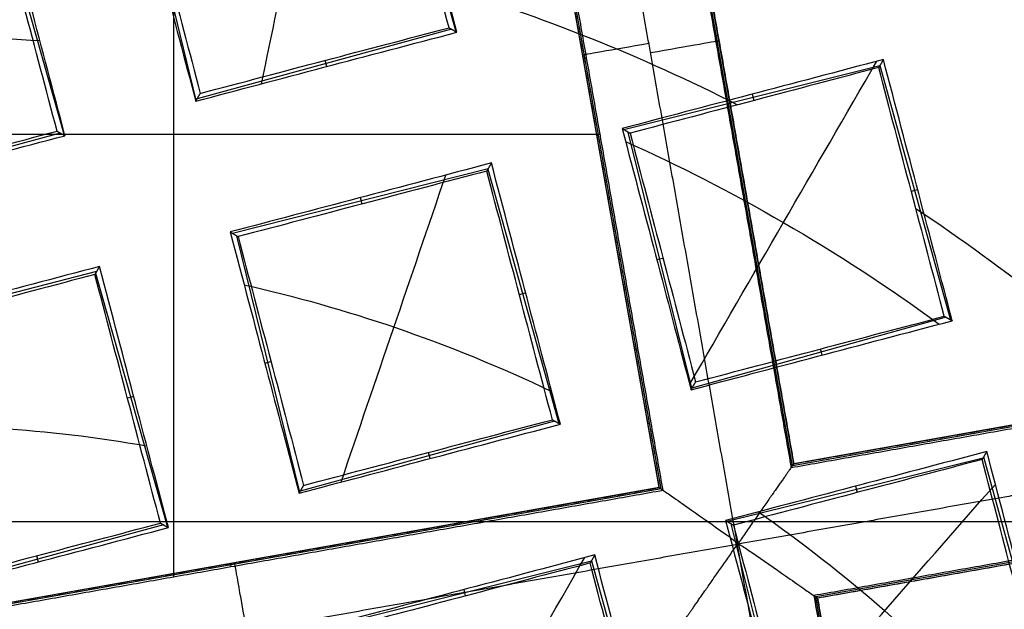
# Model space of a CAD drawing. Units: millimetres. Extents: x -32 to 153, y -180 to 114.
# Drawn here: x 0 to 2, y -154 to -153 of the extents above; entities that cross this region are included whole.
import ezdxf

# ---------------------------------------------------------------- set-up
doc = ezdxf.new("R2010")
doc.units = ezdxf.units.MM
doc.layers.add('Livello 01', color=7, linetype='Continuous', true_color=0x000000)

# ---------------------------------------------------------------- blocks, each defined once
blk = doc.blocks.new('10GV08160YY')
at = {"layer": 'Livello 01'}
blk.add_line((135.9912, -153.4289, -31.2822), (104.0008, -153.4289, -31.2822), dxfattribs=at)
at = {"layer": 'Livello 01', "extrusion": (0, 0, -1)}
for centre in [(-119.996, -155.4815, 34.7822), (-119.996, -155.4815, 43.7822)]:
    blk.add_circle(centre, 8.4587, dxfattribs=at)
at = {"layer": 'Livello 01'}
for centre in [(119.996, -155.4815, -35.7822), (119.996, -155.4815, -35.2822), (119.996, -155.4815, -39.7822)]:
    blk.add_circle(centre, 8.4587, dxfattribs=at)
blk = doc.blocks.new('10RX02260YY')
at = {"layer": 'Livello 01', "color": 252, "true_color": 0x80a0a0}
for p, q in [((-1.809, -0.4397, -7.0822), (-1.547, -1.9209, -7.0822)), ((-1.8067, -0.4364, -6.92), (-1.5437, -1.9232, -6.92)), ((-1.1565, -1.9855, 2.0077), (-1.2781, -1.5465, 2.0077)), ((-1.5089, -1.6076, 1.9382), (-1.3978, -2.0493, 1.9382)), ((-1.8337, -2.1648, 1.8011), (-1.9542, -1.7256, 1.8011)), ((-1.277, -2.1097, -6.92), (0.2098, -1.8468, -6.92)), ((-1.2737, -2.112, -7.0822), (0.2075, -1.85, -7.0822)), ((-0.7146, -1.8748, 2.0077), (-1.1564, -1.9855, 2.0077)), ((-3.0282, -2.1829, -7.0823), (-1.547, -1.9209, -7.0823)), ((-3.0305, -2.1862, -6.92), (-1.5437, -1.9232, -6.92)), ((-0.9359, -1.9359, 1.9038), (-0.9386, -1.9249, 2.1198)), ((-0.4175, -2.0474, 2.0603), (0.0221, -1.9283, 2.0603)), ((-0.435, -3.4969, -6.7598), (-0.435, -1.958, -6.7598)), ((-0.5345, -1.9756, -6.7598), (-0.5335, -1.9811, -7.0802)), ((-0.2015, -1.9835, 1.9606), (-0.1986, -1.9941, 2.1696)), ((-1.3906, -2.0538, 1.8233), (-1.8327, -2.1634, 1.8233)), ((-0.3004, -2.4822, 1.9549), (-0.4243, -2.0438, 1.9549)), ((-1.6127, -2.1145, 1.7188), (-1.6154, -2.1035, 1.9342)), ((-1.0929, -2.2269, 1.9382), (-0.6538, -2.1056, 1.9382)), ((-0.6528, -2.1042, 1.9149), (-0.544, -2.5467, 1.9149)), ((-1.277, -2.1097, -6.92), (-1.014, -3.5965, -6.92)), ((-1.2737, -2.112, -7.0823), (-1.0117, -3.5933, -7.0823)), ((-2.9904, -2.4128, -6.92), (-1.5036, -2.1498, -6.92)), ((-2.9871, -2.4151, -7.0822), (-1.5059, -2.1531, -7.0822)), ((-1.5059, -2.1531, -7.0822), (-1.2439, -3.6343, -7.0822)), ((-1.5036, -2.1498, -6.92), (-1.2406, -3.6366, -6.92)), ((-0.8783, -2.1621, 1.8371), (-0.8754, -2.1727, 2.0467)), ((-0.9775, -2.6615, 1.8233), (-1.1003, -2.2228, 1.8233)), ((-0.3663, -2.2693, 1.8498), (-0.3555, -2.2663, 2.0643)), ((-1.7689, -2.406, 1.7662), (-1.3301, -2.2835, 1.7662)), ((-1.33, -2.2835, 1.7662), (-1.22, -2.7257, 1.7662)), ((-0.5925, -2.327, 1.8126), (-0.6032, -2.3296, 2.0235)), ((-1.5551, -2.3407, 1.664), (-1.5521, -2.3513, 1.8742)), ((0.1388, -2.3718, 1.9043), (-0.3022, -2.4856, 1.9043)), ((-1.6547, -2.8408, 1.6495), (-1.7765, -2.4018, 1.6495)), ((-1.043, -2.448, 1.7182), (-1.0322, -2.4449, 1.9336)), ((-1.2693, -2.5056, 1.6645), (-1.28, -2.5082, 1.8747)), ((-0.5368, -2.5511, 1.8011), (-0.9782, -2.663, 1.8011)), ((-0.7573, -2.6127, 1.6967), (-0.7601, -2.6017, 1.9131)), ((-0.2393, -2.7241, 1.8191), (0.2004, -2.6057, 1.8191)), ((-1.7198, -2.6266, 1.5443), (-1.7089, -2.6235, 1.7603)), ((-1.2127, -2.7302, 1.6495), (-1.6546, -2.8408, 1.6495)), ((-1.1716, -2.7216, -6.7598), (0.3674, -2.7216, -6.7598)), ((-0.1217, -3.1589, 1.7176), (-0.2459, -2.7205, 1.7176)), ((-1.4341, -2.7913, 1.5448), (-1.4368, -2.7803, 1.7608)), ((-0.915, -2.9033, 1.7239), (-0.4756, -2.7831, 1.7239)), ((-0.4741, -2.7808, 1.6862), (-0.3657, -3.2233, 1.6862)), ((-0.6997, -2.8389, 1.6227), (-0.6968, -2.8495, 1.832)), ((-1.1427, -2.853, -7.0802), (-1.1482, -2.854, -6.7598)), ((-1.3694, -2.8923, -6.7598), (-1.3749, -2.8933, -7.0802)), ((-0.7987, -3.3379, 1.6123), (-0.9222, -2.8994, 1.6123))]:
    blk.add_line(p, q, dxfattribs=at)
for centre, radius in [((0, 0, 0.4978), 8.3495), ((0, 0, -7.5598), 7.4785), ((0, 0, 1.3978), 7.45), ((0, 0, 0.9478), 7.45), ((0, 0, 0.2478), 7.3297)]:
    blk.add_circle(centre, radius, dxfattribs=at)
at = {"layer": 'Livello 01', "color": 252, "true_color": 0x80a0a0, "extrusion": (0, 0, -1)}
for centre, radius in [((0, 0, 2.6647), 8), ((0, 0, 7.5598), 7.1274)]:
    blk.add_circle(centre, radius, dxfattribs=at)
for centre, radius, start, end in [((0, 0, 0.0022), 8.5, 79.96944, 228.75966), ((0, 0, 2.5522), 8, 259.96944, 228.75966), ((0, 0, 0.0022), 8.5, 228.75966, 79.96944), ((0, 0, 2.8022), 7.75, 48.75966, 228.75966), ((0, 0, -0.4978), 7.505, 78.75966, 198.75966), ((0, 0, -0.4978), 7.505, 318.75966, 78.75966), ((0, 0, -1.3978), 6.5, 333.30704, 93.30704), ((0, 0, 2.8022), 7.75, 228.75966, 48.75966), ((0, 0, -0.2402), 7.3298, 183.30704, 0), ((0, 0, -1.7678), 3.1103, 303.5003, 313.7901), ((0, 0, -0.4978), 7.505, 198.75966, 318.75966), ((0, 0, -1.7678), 3.1103, 286.6467, 296.9365), ((0, 0, -1.3978), 6.5, 213.30704, 333.30704)]:
    blk.add_arc(centre, radius, start, end, dxfattribs=at)
at = {"layer": 'Livello 01', "color": 252, "true_color": 0x80a0a0}
for centre, radius, start, end in [((0, 0, -0.5022), 8.5, 239.12005, 100.03056), ((0, 0, -2.7772), 8, 55.03056, 280.03056), ((0, 0, -7.2022), 7.7157, 100.03056, 55.03056), ((0, 0, 0.4978), 7.45, 176.69296, 356.69296)]:
    blk.add_arc(centre, radius, start, end, dxfattribs=at)
at = {"layer": 'Livello 01', "color": 252, "true_color": 0x80a0a0, "extrusion": (-5.87528e-08, -1.01678e-06, -1)}
blk.add_arc((0, 0, -0.8978), 6.5, 333.46543, 93.30704, dxfattribs=at)
at = {"layer": 'Livello 01', "color": 252, "true_color": 0x80a0a0, "extrusion": (0.984715, 0.174173, 8.88178e-16)}
blk.add_arc((-1.7379, -7.0822, -0.8769), 0.12, 179.0089, 270, dxfattribs=at)
at = {"layer": 'Livello 01', "color": 252, "true_color": 0x80a0a0, "extrusion": (0.174173, -0.984715, -8.88178e-16)}
for centre, start, end in [((-1.7379, -7.0822, 2.5994), 179.0088, 270), ((-1.7421, -7.0823, 2.6161), 272.0175, 1.0132)]:
    blk.add_arc(centre, 0.12, start, end, dxfattribs=at)
at = {"layer": 'Livello 01', "color": 252, "true_color": 0x80a0a0}
for points, knots in [([(-4.4898, -7.5141, -0.6484), (-4.6698, -7.4072, -0.6523), (-6.77, -6.0536, -0.6977), (-9.5568, -1.6904, -0.7849), (-7.9488, 5.5595, -0.9099), (-1.6904, 9.5568, -1.0349), (5.5595, 7.9488, -1.1599), (9.5568, 1.6904, -1.2849), (7.9488, -5.5595, -1.4099), (1.6904, -9.5568, -1.5349), (-5.5595, -7.9488, -1.6599), (-9.5568, -1.6904, -1.7849), (-7.9488, 5.5595, -1.9099), (-1.6904, 9.5568, -2.0349), (5.5595, 7.9488, -2.1599), (9.5568, 1.6904, -2.2849), (7.9488, -5.5595, -2.4099), (1.6904, -9.5568, -2.5349), (-5.5595, -7.9488, -2.6599), (-9.5568, -1.6904, -2.7849), (-7.9488, 5.5595, -2.9099), (-1.6904, 9.5568, -3.0349), (4.341, 8.2191, -3.1389), (6.7429, 5.6832, -3.2012), (7.3579, 4.7265, -3.2219)], [1.046641, 1.046641, 1.046641, 1.046641, 1.744196, 9.367425, 16.990654, 24.613883, 32.237112, 39.86034, 47.483569, 55.106798, 62.730027, 70.353256, 77.976485, 85.599714, 93.222943, 100.846172, 108.469401, 116.09263, 123.715859, 131.339088, 138.962317, 146.585546, 154.208775, 157.98822, 157.98822, 157.98822, 157.98822]), ([(2.1384, 8.475, -0.6395), (3.1664, 8.2161, -0.6588), (6.2725, 6.8236, -0.7197), (9.5517, 1.6895, -0.8223), (7.9446, -5.5566, -0.9473), (1.6895, -9.5517, -1.0723), (-5.5566, -7.9446, -1.1973), (-9.5517, -1.6895, -1.3223), (-7.9446, 5.5566, -1.4473), (-1.6895, 9.5517, -1.5723), (5.5566, 7.9446, -1.6973), (9.5517, 1.6895, -1.8223), (7.9446, -5.5566, -1.9473), (1.6895, -9.5517, -2.0723), (-5.5566, -7.9446, -2.1973), (-9.5517, -1.6895, -2.3223), (-7.9446, 5.5566, -2.4473), (-1.6895, 9.5517, -2.5723), (5.5566, 7.9446, -2.6973), (9.5517, 1.6895, -2.8223), (7.9446, -5.5566, -2.9473), (1.6895, -9.5517, -3.0723), (-4.3394, -8.2146, -3.1763), (-6.7402, -5.6793, -3.2386), (-7.3551, -4.7224, -3.2593)], [18.043515, 18.043515, 18.043515, 18.043515, 21.565343, 29.182322, 36.7993, 44.416279, 52.033257, 59.650236, 67.267214, 74.884193, 82.501172, 90.11815, 97.735129, 105.352107, 112.969086, 120.586064, 128.203043, 135.820021, 143.437, 151.053979, 158.670957, 166.287936, 173.904914, 177.68337, 177.68337, 177.68337, 177.68337]), ([(3.4069, -7.7842, -3.1906), (5.2923, -6.9618, -3.152), (8.4249, -3.8877, -3.0737), (8.8831, 2.6878, -2.9541), (4.8565, 7.9065, -2.8345), (0.5452, 8.7284, -2.7563), (-1.4805, 8.3701, -2.7176)], [-26.079289, -26.079289, -26.079289, -26.079289, -19.559709, -13.039806, -6.519903, 0, 0, 0, 0]), ([(1.32, -7.4626, -7.4598), (-0.1453, -7.7218, -7.4598), (-3.2294, -7.3511, -7.4598), (-6.7699, -4.318, -7.4598), (-8.0274, 0.1713, -7.4598), (-7.0631, 3.1241, -7.4598), (-6.2102, 4.3435, -7.4598)], [-18.512863, -18.512863, -18.512863, -18.512863, -13.884659, -9.256432, -4.628204, 0, 0, 0, 0]), ([(-1.4086, -2.014, -7.2022), (-1.4093, -2.0141, -7.2022), (-1.41, -2.0141, -7.2022), (-1.4106, -2.0139, -7.2022), (-1.4121, -2.0136, -7.2022), (-1.4135, -2.0129, -7.2022), (-1.4149, -2.0121, -7.2021), (-1.4212, -2.0086, -7.2018), (-1.427, -2.0044, -7.2012), (-1.4328, -2.0004, -7.2003), (-1.4532, -1.9864, -7.1971), (-1.4734, -1.9723, -7.1899), (-1.4914, -1.9597, -7.1782), (-1.5024, -1.952, -7.1711), (-1.5127, -1.9448, -7.1622), (-1.5215, -1.9387, -7.1514), (-1.5286, -1.9337, -7.1428), (-1.5347, -1.9294, -7.1328), (-1.5392, -1.9263, -7.1218), (-1.5428, -1.9238, -7.1128), (-1.5453, -1.922, -7.103), (-1.5464, -1.9213, -7.0931), (-1.5468, -1.921, -7.0895), (-1.547, -1.9209, -7.0859), (-1.547, -1.9209, -7.0823)], [-0.2275988, -0.2275988, -0.2275988, -0.2275988, -0.2255901, -0.2255901, -0.2255901, -0.2208949, -0.2208949, -0.2208949, -0.1993447, -0.1993447, -0.1993447, -0.1239128, -0.1239128, -0.1239128, -0.0780869, -0.0780869, -0.0780869, -0.0411353, -0.0411353, -0.0411353, -0.0108115, -0.0108115, -0.0108115, 0, 0, 0, 0]), ([(-1.2737, -2.112, -7.0823), (-1.2737, -2.112, -7.0859), (-1.2739, -2.1119, -7.0895), (-1.2743, -2.1116, -7.0931), (-1.2753, -2.1109, -7.103), (-1.2779, -2.1091, -7.1128), (-1.2815, -2.1066, -7.1218), (-1.2859, -2.1035, -7.1328), (-1.2921, -2.0992, -7.1428), (-1.2991, -2.0942, -7.1514), (-1.3079, -2.0881, -7.1622), (-1.3183, -2.0808, -7.1711), (-1.3292, -2.0731, -7.1782), (-1.3472, -2.0605, -7.1899), (-1.3674, -2.0464, -7.1971), (-1.3875, -2.0321, -7.2003), (-1.3933, -2.0279, -7.2012), (-1.3993, -2.0239, -7.2018), (-1.4047, -2.0192, -7.2021), (-1.4059, -2.0182, -7.2022), (-1.407, -2.0172, -7.2022), (-1.4079, -2.0159, -7.2022), (-1.4082, -2.0153, -7.2022), (-1.4085, -2.0147, -7.2022), (-1.4086, -2.014, -7.2022)], [-0.2275988, -0.2275988, -0.2275988, -0.2275988, -0.2167873, -0.2167873, -0.2167873, -0.1864635, -0.1864635, -0.1864635, -0.149512, -0.149512, -0.149512, -0.103686, -0.103686, -0.103686, -0.0282541, -0.0282541, -0.0282541, -0.0067039, -0.0067039, -0.0067039, -0.0020087, -0.0020087, -0.0020087, 0, 0, 0, 0])]:
    blk.add_open_spline(points, degree=3, knots=knots, dxfattribs=at)
for points, degree in [([(-1.5676, 8.8624, -1.1755), (-3.3609, 8.5452, -1.1435), (-6.7442, 6.7891, -1.0794), (-9.413, 1.7283, -0.9832), (-8.7161, -3.9505, -0.8871), (-6.1773, -6.794, -0.823), (-4.6136, -7.7276, -0.7909)], 3), ([(1.5676, -8.8624, -1.929), (0.4075, -9.0676, -1.9498), (-1.9938, -9.0165, -1.9915), (-5.2926, -7.5671, -2.054), (-7.7855, -4.9657, -2.1165), (-9.0932, -1.6084, -2.179), (-9.0165, 1.9939, -2.2415), (-7.5671, 5.2925, -2.304), (-4.9657, 7.7855, -2.3665), (-2.7277, 8.6572, -2.4081), (-1.5676, 8.8624, -2.429)], 3), ([(1.5676, -8.8624, -0.929), (0.4075, -9.0676, -0.9498), (-1.9938, -9.0165, -0.9915), (-5.2926, -7.5671, -1.054), (-7.7855, -4.9657, -1.1165), (-9.0932, -1.6084, -1.179), (-9.0165, 1.9939, -1.2415), (-7.5671, 5.2925, -1.304), (-4.9657, 7.7855, -1.3665), (-2.7277, 8.6572, -1.4081), (-1.5676, 8.8624, -1.429)], 3), ([(-1.5676, 8.8624, -2.1755), (-2.7277, 8.6572, -2.1547), (-4.9657, 7.7855, -2.113), (-7.5671, 5.2925, -2.0505), (-9.0165, 1.9939, -1.988), (-9.0932, -1.6084, -1.9255), (-7.7855, -4.9657, -1.863), (-5.2926, -7.5671, -1.8005), (-1.9938, -9.0165, -1.738), (0.4075, -9.0676, -1.6964), (1.5676, -8.8624, -1.6755)], 3), ([(-1.5676, 8.8624, -3.1755), (-2.7277, 8.6572, -3.1547), (-4.9657, 7.7855, -3.113), (-7.5671, 5.2925, -3.0505), (-9.0165, 1.9939, -2.988), (-9.0932, -1.6084, -2.9255), (-7.7855, -4.9657, -2.863), (-5.2926, -7.5671, -2.8005), (-1.9938, -9.0165, -2.738), (0.4075, -9.0676, -2.6964), (1.5676, -8.8624, -2.6755)], 3), ([(-1.513, 8.5538, -0.6099), (0.112, 8.8677, -0.625), (3.5588, 8.5433, -0.6552), (7.6832, 5.3076, -0.7004), (9.4153, 0.3104, -0.7457), (8.5779, -3.1448, -0.7758), (7.7185, -4.6286, -0.7909)], 3), ([(-1.4805, 8.3701, -2.8868), (0.5451, 8.7284, -2.9257), (4.8564, 7.9065, -3.0034), (8.8832, 2.6879, -3.12), (8.4252, -3.8877, -3.2367), (5.2928, -6.9619, -3.3144), (3.4083, -7.7867, -3.3533)], 3), ([(1.4805, -8.3701, -1.2176), (2.5761, -8.1763, -1.1968), (4.6898, -7.353, -1.1551), (7.1467, -4.9985, -1.0926), (8.5156, -1.8831, -1.0301), (8.588, 1.519, -0.9676), (7.353, 4.6899, -0.9051), (4.9985, 7.1467, -0.8426), (1.883, 8.5156, -0.7801), (-0.3848, 8.5639, -0.7385), (-1.4805, 8.3701, -0.7176)], 3), ([(1.4805, -8.3701, -2.2176), (2.5761, -8.1763, -2.1968), (4.6898, -7.353, -2.1551), (7.1467, -4.9985, -2.0926), (8.5156, -1.8831, -2.0301), (8.588, 1.519, -1.9676), (7.353, 4.6899, -1.9051), (4.9985, 7.1467, -1.8426), (1.883, 8.5156, -1.7801), (-0.3848, 8.5639, -1.7385), (-1.4805, 8.3701, -1.7176)], 3), ([(-1.4805, 8.3701, -1.8868), (-0.3848, 8.5639, -1.9077), (1.883, 8.5156, -1.9493), (4.9985, 7.1467, -2.0118), (7.353, 4.6899, -2.0743), (8.588, 1.519, -2.1368), (8.5156, -1.8831, -2.1993), (7.1467, -4.9985, -2.2618), (4.6898, -7.353, -2.3243), (2.5761, -8.1763, -2.366), (1.4805, -8.3701, -2.3868)], 3), ([(-1.4805, 8.3701, -0.8868), (-0.3848, 8.5639, -0.9077), (1.883, 8.5156, -0.9493), (4.9985, 7.1467, -1.0118), (7.353, 4.6899, -1.0743), (8.588, 1.519, -1.1368), (8.5156, -1.8831, -1.1993), (7.1467, -4.9985, -1.2618), (4.6898, -7.353, -1.3243), (2.5761, -8.1763, -1.366), (1.4805, -8.3701, -1.3868)], 3), ([(-4.3625, -7.2951, -0.5022), (-5.8383, -6.4125, -0.5343), (-8.2336, -3.7264, -0.5984), (-8.8891, 1.6354, -0.6945), (-6.3681, 6.4129, -0.7907), (-3.1737, 8.0706, -0.8548), (-1.4805, 8.3701, -0.8868)], 3), ([(-1.4805, 8.3701, -1.7176), (-2.5761, 8.1763, -1.6968), (-4.6898, 7.353, -1.6551), (-7.1467, 4.9985, -1.5926), (-8.5156, 1.8831, -1.5301), (-8.588, -1.519, -1.4676), (-7.353, -4.6899, -1.4051), (-4.9985, -7.1467, -1.3426), (-1.883, -8.5156, -1.2801), (0.3848, -8.5639, -1.2385), (1.4805, -8.3701, -1.2176)], 3), ([(-1.4805, 8.3701, -2.7176), (-2.5761, 8.1763, -2.6968), (-4.6898, 7.353, -2.6551), (-7.1467, 4.9985, -2.5926), (-8.5156, 1.8831, -2.5301), (-8.588, -1.519, -2.4676), (-7.353, -4.6899, -2.4051), (-4.9985, -7.1467, -2.3426), (-1.883, -8.5156, -2.2801), (0.3848, -8.5639, -2.2385), (1.4805, -8.3701, -2.2176)], 3), ([(1.4805, -8.3701, -2.3868), (0.3848, -8.5639, -2.4077), (-1.883, -8.5156, -2.4493), (-4.9985, -7.1467, -2.5118), (-7.353, -4.6899, -2.5743), (-8.588, -1.519, -2.6368), (-8.5156, 1.8831, -2.6993), (-7.1467, 4.9985, -2.7618), (-4.6898, 7.353, -2.8243), (-2.5761, 8.1763, -2.866), (-1.4805, 8.3701, -2.8868)], 3), ([(1.4805, -8.3701, -1.3868), (0.3848, -8.5639, -1.4077), (-1.883, -8.5156, -1.4493), (-4.9985, -7.1467, -1.5118), (-7.353, -4.6899, -1.5743), (-8.588, -1.519, -1.6368), (-8.5156, 1.8831, -1.6993), (-7.1467, 4.9985, -1.7618), (-4.6898, 7.353, -1.8243), (-2.5761, 8.1763, -1.866), (-1.4805, 8.3701, -1.8868)], 3), ([(4.5134, 6.4532, -3.1328), (5.358, 5.8624, -3.1328), (6.8122, 4.345, -3.1328), (7.9564, 1.4073, -3.1328), (7.8893, -1.7446, -3.1328), (6.6212, -4.6309, -3.1328), (4.345, -6.8122, -3.1328), (1.4073, -7.9564, -3.1328), (-1.7446, -7.8893, -3.1328), (-4.6309, -6.6212, -3.1328), (-6.8122, -4.345, -3.1328), (-7.9564, -1.4073, -3.1328), (-7.8893, 1.7446, -3.1328), (-6.6212, 4.6309, -3.1328), (-4.345, 6.8122, -3.1328), (-1.4073, 7.9564, -3.1328), (1.7446, 7.8893, -3.1328), (3.6688, 7.0439, -3.1328), (4.5134, 6.4532, -3.1328)], 3), ([(4.3931, 6.2811, -7.3436), (5.2152, 5.7061, -7.3436), (6.6306, 4.2291, -7.3436), (7.7443, 1.3698, -7.3436), (7.679, -1.6981, -7.3436), (6.4446, -4.5074, -7.3436), (4.2291, -6.6306, -7.3436), (1.3698, -7.7443, -7.3436), (-1.6981, -7.679, -7.3436), (-4.5074, -6.4446, -7.3436), (-6.6306, -4.2291, -7.3436), (-7.7443, -1.3698, -7.3436), (-7.679, 1.6981, -7.3436), (-6.4446, 4.5074, -7.3436), (-4.2291, 6.6306, -7.3436), (-1.3698, 7.7443, -7.3436), (1.6981, 7.679, -7.3436), (3.571, 6.8561, -7.3436), (4.3931, 6.2811, -7.3436)], 3), ([(1.5676, -8.8624, -2.929), (0.2872, -9.0889, -2.9517), (-2.3723, -8.978, -2.9973), (-5.9236, -7.1516, -3.0656), (-8.3793, -4.0026, -3.1339), (-8.9834, -1.4102, -3.1795), (-8.9993, -0.1101, -3.2022)], 3), ([(-1.7117, -0.3006, -7.2022), (-1.5602, -1.1573, -7.2022), (-1.4086, -2.014, -7.2022)], 2), ([(-1.5469, -1.9209, -7.0802), (-1.6779, -1.1803, -7.0802), (-1.8089, -0.4397, -7.0801)], 2), ([(-1.5405, -1.9255, -6.7598), (-1.6724, -1.1793, -6.7598), (-1.8044, -0.4332, -6.7598)], 2), ([(-0.827, -1.4381, 2.0822), (-0.9329, -1.6224, 2.005), (-1.0389, -1.8067, 1.9278), (-1.1449, -1.991, 1.8505)], 3), ([(-1.2813, -1.5446, 1.9559), (-1.2444, -1.684, 1.9254), (-1.2047, -1.8343, 1.8888), (-1.1623, -1.9956, 1.8459)], 3), ([(-1.2676, -1.5524, 2.1696), (-1.2294, -1.6962, 2.1379), (-1.1917, -1.8393, 2.1024), (-1.1543, -1.9818, 2.0645)], 3), ([(-1.3881, -2.0552, 1.7839), (-1.4302, -1.8963, 1.8233), (-1.4698, -1.746, 1.8571), (-1.5071, -1.6042, 1.8853)], 3), ([(-1.4016, -2.0471, 1.9964), (-1.4393, -1.9046, 2.0314), (-1.4771, -1.7615, 2.0638), (-1.5149, -1.6176, 2.0926)], 3), ([(-1.4447, -2.0701, 1.7678), (-1.5932, -1.9665, 1.7678), (-1.7365, -1.8425, 1.7678), (-1.867, -1.6992, 1.7678)], 3), ([(-1.4834, -1.6943, 1.8668), (-1.6069, -1.8354, 1.7987), (-1.7305, -1.9765, 1.7305), (-1.854, -2.1176, 1.6624)], 3), ([(-1.4086, -2.014, -7.2022), (-0.554, -1.8629, -7.2022), (0.3006, -1.7117, -7.2022)], 2), ([(-1.9581, -1.7232, 1.7373), (-1.9201, -1.8665, 1.7132), (-1.8805, -2.0169, 1.6842), (-1.8391, -2.1743, 1.6503)], 3), ([(-1.9443, -1.731, 1.952), (-1.9062, -1.8747, 1.9276), (-1.8685, -2.0178, 1.8996), (-1.8311, -2.1605, 1.8689)], 3), ([(0.2121, -1.8435, -6.7598), (-0.5341, -1.9755, -6.7598), (-1.2802, -2.1075, -6.7598)], 2), ([(0.2075, -1.85, -7.0802), (-0.5331, -1.981, -7.0802), (-1.2737, -2.112, -7.0802)], 2), ([(-1.1543, -1.9818, 2.0645), (-1.0118, -1.9441, 2.1024), (-0.8688, -1.9063, 2.1379), (-0.7249, -1.8685, 2.1696)], 3), ([(-1.1623, -1.9956, 1.8459), (-1.001, -1.9529, 1.8888), (-0.8506, -1.9132, 1.9254), (-0.7113, -1.8766, 1.9559)], 3), ([(-3.0282, -2.1829, -7.0802), (-2.2876, -2.0519, -7.0802), (-1.5469, -1.9209, -7.0802)], 2), ([(-1.547, -1.9209, -7.0823), (-1.547, -1.9209, -7.0813), (-1.5469, -1.9209, -7.0802)], 2), ([(-1.5469, -1.9209, -7.0802), (-1.5437, -1.9232, -6.92), (-1.5405, -1.9255, -6.7598)], 2), ([(-3.0327, -2.1894, -6.7598), (-2.2866, -2.0574, -6.7598), (-1.5405, -1.9255, -6.7598)], 2), ([(0.025, -1.9237, 1.986), (-0.119, -1.962, 1.9729), (-0.2693, -2.0017, 1.9532), (-0.426, -2.0428, 1.9268)], 3), ([(0.017, -1.9371, 2.194), (-0.1267, -1.9754, 2.1805), (-0.2698, -2.0131, 2.1614), (-0.4124, -2.0505, 2.1379)], 3), ([(-1.1623, -1.9956, 1.8459), (-1.1583, -1.9887, 1.9552), (-1.1543, -1.9818, 2.0645)], 2), ([(-3.122, -2.3171, -7.2022), (-2.2653, -2.1655, -7.2022), (-1.4086, -2.014, -7.2022)], 2), ([(-1.4086, -2.014, -7.2022), (-1.2571, -2.8707, -7.2022), (-1.1056, -3.7274, -7.2022)], 2), ([(-1.8391, -2.1743, 1.6503), (-1.678, -2.1316, 1.6999), (-1.5276, -2.092, 1.7445), (-1.3881, -2.0552, 1.7839)], 3), ([(-1.8311, -2.1605, 1.8689), (-1.6883, -2.1227, 1.9128), (-1.5452, -2.0849, 1.9556), (-1.4016, -2.0471, 1.9964)], 3), ([(-1.3881, -2.0552, 1.7839), (-1.3948, -2.0512, 1.8902), (-1.4016, -2.0471, 1.9964)], 2), ([(-0.426, -2.0428, 1.9268), (-0.3899, -2.1795, 1.8809), (-0.3503, -2.3299, 1.8293), (-0.307, -2.4938, 1.7721)], 3), ([(-0.4124, -2.0505, 2.1379), (-0.4192, -2.0466, 2.0324), (-0.426, -2.0428, 1.9268)], 2), ([(-0.4124, -2.0505, 2.1379), (-0.3745, -2.1939, 2.0895), (-0.3367, -2.337, 2.0402), (-0.2991, -2.48, 1.9902)], 3), ([(-1.2802, -2.1075, -6.7598), (-1.1482, -2.8536, -6.7598), (-1.0163, -3.5998, -6.7598)], 2), ([(-1.2737, -2.112, -7.0802), (-1.277, -2.1097, -6.92), (-1.2802, -2.1075, -6.7598)], 2), ([(-0.6518, -2.1023, 1.8853), (-0.7931, -2.1398, 1.8571), (-0.9434, -2.1795, 1.8234), (-1.1028, -2.2214, 1.7839)], 3), ([(-0.6518, -2.1023, 1.8853), (-0.6557, -2.109, 1.989), (-0.6596, -2.1158, 2.0926)], 2), ([(-0.5328, -2.5534, 1.7373), (-0.5758, -2.3903, 1.7921), (-0.6155, -2.24, 1.8415), (-0.6518, -2.1023, 1.8853)], 3), ([(-1.2737, -2.112, -7.0802), (-1.2737, -2.112, -7.0812), (-1.2737, -2.112, -7.0823)], 2), ([(-1.2737, -2.112, -7.0802), (-1.1427, -2.8526, -7.0802), (-1.0117, -3.5933, -7.0802)], 2), ([(-0.6596, -2.1158, 2.0926), (-0.8034, -2.1539, 2.0638), (-0.9465, -2.1916, 2.0314), (-1.0891, -2.2291, 1.9964)], 3), ([(-0.7242, -2.1215, 1.8705), (-0.7845, -2.2982, 1.8027), (-0.8448, -2.4749, 1.7349), (-0.9051, -2.6516, 1.667)], 3), ([(-0.5463, -2.5453, 1.952), (-0.5841, -2.4024, 1.9998), (-0.6218, -2.2593, 2.0469), (-0.6596, -2.1158, 2.0926)], 3), ([(-1.5013, -2.1466, -6.7598), (-2.2475, -2.2786, -6.7598), (-2.9936, -2.4105, -6.7598)], 2), ([(-1.5059, -2.1531, -7.0801), (-2.2465, -2.2841, -7.0802), (-2.9871, -2.4151, -7.0802)], 2), ([(-1.5013, -2.1466, -6.7598), (-1.5036, -2.1498, -6.92), (-1.5059, -2.1531, -7.0801)], 2), ([(-1.2439, -3.6343, -7.0802), (-1.3749, -2.8937, -7.0802), (-1.5059, -2.1531, -7.0801)], 2), ([(-1.2374, -3.6389, -6.7598), (-1.3694, -2.8927, -6.7598), (-1.5013, -2.1466, -6.7598)], 2), ([(-1.8391, -2.1743, 1.6503), (-1.8351, -2.1674, 1.7596), (-1.8311, -2.1605, 1.8689)], 2), ([(0.1021, -2.2159, 1.8791), (-0.0492, -2.2229, 1.8791), (-0.214, -2.2151, 1.8791), (-0.3887, -2.1839, 1.8791)], 3), ([(-1.1028, -2.2214, 1.7839), (-1.0658, -2.3613, 1.7444), (-1.0261, -2.5117, 1.6998), (-0.9838, -2.6725, 1.6503)], 3), ([(-1.0891, -2.2291, 1.9964), (-1.0959, -2.2252, 1.8902), (-1.1028, -2.2214, 1.7839)], 2), ([(-1.0891, -2.2291, 1.9964), (-1.0511, -2.3727, 1.9556), (-1.0134, -2.5158, 1.9128), (-0.9758, -2.6586, 1.8689)], 3), ([(-0.5568, -2.4622, 1.7678), (-0.7291, -2.4233, 1.7678), (-0.9084, -2.3637, 1.7678), (-1.0878, -2.278, 1.7678)], 3), ([(-1.3285, -2.2809, 1.726), (-1.4695, -2.3183, 1.6885), (-1.6199, -2.358, 1.6463), (-1.7796, -2.4, 1.5995)], 3), ([(-1.3364, -2.2944, 1.9331), (-1.48, -2.3324, 1.8949), (-1.6231, -2.3702, 1.8546), (-1.7658, -2.4078, 1.813)], 3), ([(-1.3261, -2.2901, 1.7235), (-1.4338, -2.4761, 1.6454), (-1.5415, -2.6621, 1.5673), (-1.6493, -2.8481, 1.4893)], 3), ([(-1.3285, -2.2809, 1.726), (-1.3324, -2.2877, 1.8295), (-1.3364, -2.2944, 1.9331)], 2), ([(-1.2231, -2.7239, 1.813), (-1.2608, -2.5812, 1.8546), (-1.2986, -2.4381, 1.8949), (-1.3364, -2.2944, 1.9331)], 3), ([(-1.2095, -2.732, 1.5995), (-1.2518, -2.5724, 1.6463), (-1.2914, -2.422, 1.6885), (-1.3285, -2.2809, 1.726)], 3), ([(-0.307, -2.4938, 1.7721), (-0.1529, -2.4529, 1.7936), (-0.0026, -2.4132, 1.8098), (0.144, -2.3748, 1.8206)], 3), ([(-0.2991, -2.48, 1.9902), (-0.1564, -2.4421, 2.0101), (-0.0133, -2.4043, 2.0258), (0.1304, -2.3667, 2.0366)], 3), ([(-1.2155, -2.7094, 1.6061), (-1.3979, -2.6275, 1.6061), (-1.581, -2.5231, 1.6061), (-1.7569, -2.394, 1.6061)], 3), ([(-1.7796, -2.4, 1.5995), (-1.7418, -2.5427, 1.566), (-1.7022, -2.693, 1.5282), (-1.6606, -2.8511, 1.4863)], 3), ([(-1.7658, -2.4078, 1.813), (-1.7727, -2.4039, 1.7062), (-1.7796, -2.4, 1.5995)], 2), ([(-1.7658, -2.4078, 1.813), (-1.7278, -2.5514, 1.779), (-1.6901, -2.6945, 1.7428), (-1.6525, -2.8373, 1.7049)], 3), ([(-0.307, -2.4938, 1.7721), (-0.3031, -2.4869, 1.8812), (-0.2991, -2.48, 1.9902)], 2), ([(-0.9758, -2.6586, 1.8689), (-0.8332, -2.6208, 1.8996), (-0.6901, -2.583, 1.9276), (-0.5463, -2.5453, 1.952)], 3), ([(-0.5328, -2.5534, 1.7373), (-0.5395, -2.5493, 1.8446), (-0.5463, -2.5453, 1.952)], 2), ([(-0.9838, -2.6725, 1.6503), (-0.8269, -2.6309, 1.6842), (-0.6766, -2.5912, 1.7131), (-0.5328, -2.5534, 1.7373)], 3), ([(0.2036, -2.6006, 1.7373), (0.0567, -2.6396, 1.7274), (-0.0936, -2.6792, 1.7126), (-0.2475, -2.7196, 1.6928)], 3), ([(0.1956, -2.614, 1.9454), (0.0521, -2.6521, 1.9355), (-0.091, -2.6898, 1.9213), (-0.2338, -2.7273, 1.9033)], 3), ([(-0.9838, -2.6725, 1.6503), (-0.9798, -2.6655, 1.7596), (-0.9758, -2.6586, 1.8689)], 2), ([(-0.2475, -2.7196, 1.6928), (-0.2078, -2.8699, 1.6393), (-0.1681, -3.0203, 1.5857), (-0.1285, -3.1707, 1.5321)], 3), ([(-0.2338, -2.7273, 1.9033), (-0.2407, -2.7234, 1.7981), (-0.2475, -2.7196, 1.6928)], 2), ([(-1.6606, -2.8511, 1.4863), (-1.5026, -2.8092, 1.5282), (-1.3522, -2.7696, 1.566), (-1.2095, -2.732, 1.5995)], 3), ([(-1.6525, -2.8373, 1.7049), (-1.5099, -2.7995, 1.7428), (-1.3668, -2.7617, 1.779), (-1.2231, -2.7239, 1.813)], 3), ([(-1.2095, -2.732, 1.5995), (-1.2163, -2.728, 1.7062), (-1.2231, -2.7239, 1.813)], 2), ([(-0.2338, -2.7273, 1.9033), (-0.196, -2.8706, 1.8526), (-0.1582, -3.0138, 1.8014), (-0.1205, -3.1568, 1.75)], 3), ([(-0.4732, -2.7791, 1.6607), (-0.6178, -2.8175, 1.6382), (-0.7681, -2.8572, 1.6113), (-0.9243, -2.8982, 1.5798)], 3), ([(-0.4732, -2.7791, 1.6607), (-0.4772, -2.7859, 1.7645), (-0.4811, -2.7926, 1.8682)], 2), ([(-0.3542, -3.2302, 1.5044), (-0.3967, -3.0692, 1.5608), (-0.4364, -2.9188, 1.613), (-0.4732, -2.7791, 1.6607)], 3), ([(-0.4811, -2.7926, 1.8682), (-0.6247, -2.8307, 1.8458), (-0.7679, -2.8684, 1.8199), (-0.9106, -2.9059, 1.7914)], 3), ([(-0.3678, -3.2221, 1.7195), (-0.4056, -3.0791, 1.7696), (-0.4433, -2.9359, 1.8192), (-0.4811, -2.7926, 1.8682)], 3), ([(-0.5868, -2.8092, 1.6423), (-0.6223, -2.9793, 1.5792), (-0.6578, -3.1495, 1.516), (-0.6934, -3.3196, 1.4529)], 3), ([(-1.6606, -2.8511, 1.4863), (-1.6566, -2.8442, 1.5956), (-1.6525, -2.8373, 1.7049)], 2), ([(0.2767, -2.8776, 1.6347), (0.1271, -2.892, 1.6347), (-0.0336, -2.8958, 1.6347), (-0.2042, -2.8837, 1.6347)], 3), ([(-0.9243, -2.8982, 1.5798), (-0.887, -3.0392, 1.5351), (-0.8473, -3.1896, 1.4863), (-0.8052, -3.3493, 1.4335)], 3), ([(-0.9106, -2.9059, 1.7914), (-0.9174, -2.9021, 1.6856), (-0.9243, -2.8982, 1.5798)], 2), ([(-0.9106, -2.9059, 1.7914), (-0.8727, -3.0494, 1.7458), (-0.8349, -3.1925, 1.6992), (-0.7973, -3.3354, 1.6518)], 3)]:
    blk.add_open_spline(points, degree=degree, dxfattribs=at)
for points, weights in [([(-1.3148, -1.8798, -7.0823), (-1.3148, -1.8798, -7.1507), (-1.3533, -1.9349, -7.1998), (-1.4086, -2.014, -7.2022)], [1, 0.812963738818, 0.812963738818, 1]), ([(-1.5059, -2.1531, -7.0801), (-1.5069, -2.1545, -7.1514), (-1.4664, -2.0966, -7.2022), (-1.4086, -2.014, -7.2022)], [1, 0.8006061762, 0.8006061762, 0.999999999998])]:
    blk.add_rational_spline(points, weights, degree=3, dxfattribs=at)
blk = doc.blocks.new('63000403-00')
at = {"layer": 'Livello 01'}
blk.add_blockref('10GV08160YY', (-119.996, 0, 35.7296), dxfattribs=at)
at = {"layer": 'Livello 01', "rotation": 179.9999999999996}
blk.add_blockref('10RX02260YY', (0, -155.4815, -0.4928), dxfattribs=at)
blk = doc.blocks.new('6300A113-A0')
at = {"layer": 'Livello 01'}
blk.add_blockref('63000403-00', (0, 0), dxfattribs=at)
blk = doc.blocks.new('2900B113-00+6300A113-A0')
at = {"layer": 'Livello 01'}
blk.add_blockref('6300A113-A0', (0, 0), dxfattribs=at)

msp = doc.modelspace()

# ---------------------------------------------------------------- block references
at = {"layer": 'Livello 01'}
msp.add_blockref('2900B113-00+6300A113-A0', (0, 0), dxfattribs=at)

doc.saveas('drawing.dxf')
